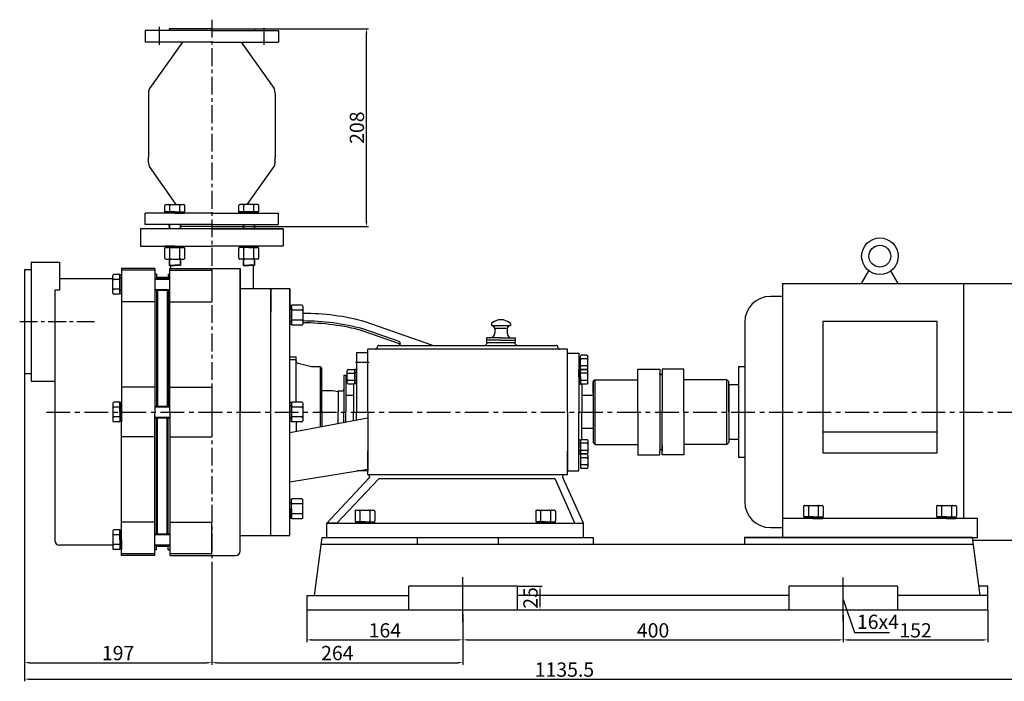
# Model space of a CAD drawing. Extents: x 3265 to 4998, y 2534 to 3952.
# Drawn here: x 3306 to 4341, y 3190 to 3886 of the extents above; entities that cross this region are included whole.
import ezdxf

# ---------------------------------------------------------------- set-up
doc = ezdxf.new("R2010")
doc.units = 0
doc.header["$MEASUREMENT"] = 0
doc.linetypes.add('CENTER', pattern=[2, 1.25, -0.25, 0.25, -0.25])
doc.layers.get('DEFPOINTS').update_dxf_attribs({"linetype": 'CONTINUOUS'})
for name, color, linetype in [('1', 7, 'CONTINUOUS'), ('2', 1, 'CONTINUOUS'), ('5', 4, 'CENTER')]:
    doc.layers.add(name, color=color, linetype=linetype)
doc.styles.get("Standard").update_dxf_attribs({"font": 'txt.shx', "width": 0.65, "height": 15, "bigfont": '@extfont2.shx'})
doc.dimstyles.get("Standard").update_dxf_attribs({"dimscale": 1.5, "dimtxt": 15, "dimasz": 3.5, "dimexe": 1.5, "dimexo": 0, "dimgap": 1.7, "dimtad": 1, "dimtoh": 1, "dimdsep": 46, "dimtxsty": 'Standard', "dimcen": 0, "dimclrd": 1, "dimclre": 1, "dimclrt": 1, "dimadec": 0, "dimazin": 0, "dimtfac": 1, "dimtmove": 0, "dimatfit": 3, "dimfxl": 0, "dimtolj": 1, "dimtzin": 0, "dimarcsym": 0})

# ---------------------------------------------------------------- blocks, each defined once
blk = doc.blocks.new('A$C28601A32')
at = {"layer": '1'}
for p, q in [((2.5, 1), (2.5, 14)), ((3.5, 15), (9.4, 15)), ((3.5, 11.3), (9.4, 11.3)), ((10.4, 1), (10.4, 14)), ((3.5, 3.8), (9.4, 3.8)), ((3.5, 0), (9.4, 0))]:
    blk.add_line(p, q, dxfattribs=at)
for centre, start, end in [((3.5, 14), 90, 180), ((3.5, 12.3), 180, 270), ((3.5, 10.3), 90, 180), ((9.4, 14), 0, 90), ((9.4, 12.3), 270, 0), ((9.4, 10.3), 0, 90), ((3.5, 4.8), 180, 270), ((3.5, 2.8), 90, 180), ((3.5, 1), 180, 270), ((9.4, 4.8), 270, 0), ((9.4, 2.8), 0, 90), ((9.4, 1), 270, 0)]:
    blk.add_arc(centre, 1, start, end, dxfattribs=at)
blk = doc.blocks.new('A$C48787427')
at = {"layer": '1'}
for p, q in [((1.4, 10), (1.4, 20)), ((3, 20), (1.4, 20)), ((3, 16.5), (1.4, 16.5)), ((3, 10), (3, 20)), ((1.4, 10), (1.4, 0)), ((3, 3.5), (1.4, 3.5)), ((3, 10), (3, 0)), ((3, 0), (1.4, 0))]:
    blk.add_line(p, q, dxfattribs=at)
blk = doc.blocks.new('A$C5A445DE8')
at = {"layer": '1'}
for p, q in [((12.9, 20.8), (2.8, 20.8)), ((1.8, 19.8), (1.8, 1)), ((12.9, 15.6), (2.8, 15.6)), ((13.9, 19.8), (13.9, 1)), ((12.9, 5.2), (2.8, 5.2)), ((12.9, 0), (2.8, 0))]:
    blk.add_line(p, q, dxfattribs=at)
for centre, start, end in [((2.8, 19.8), 90, 180), ((12.9, 19.8), 360, 90), ((2.8, 16.6), 180, 270), ((2.8, 14.6), 90, 180), ((12.9, 16.6), 270, 0), ((12.9, 14.6), 0, 90), ((2.8, 6.2), 180, 270), ((2.8, 4.2), 90, 180), ((2.8, 1), 180, 270), ((12.9, 6.2), 270, 0), ((12.9, 4.2), 360, 90), ((12.9, 1), 270, 360)]:
    blk.add_arc(centre, 1, start, end, dxfattribs=at)
blk = doc.blocks.new('A$C3E7F2338')
at = {"layer": '1'}
for p, q in [((3, 15), (1.4, 15)), ((1.4, 7.5), (1.4, 15)), ((3, 11.7), (1.4, 11.7)), ((3, 7.5), (3, 15)), ((1.4, 7.5), (1.4, 0)), ((3, 3.3), (1.4, 3.3)), ((3, 0), (1.4, 0)), ((3, 7.5), (3, 0))]:
    blk.add_line(p, q, dxfattribs=at)
blk = doc.blocks.new('*D13')
at = {"layer": '2', "color": 1, "lineweight": -2, "transparency": 16777216}
for p, q in [((3984.7, 2428.9), (3984.7, 2395)), ((4148.7, 2424.2), (4148.7, 2395)), ((3990, 2397.3), (4143.5, 2397.3))]:
    blk.add_line(p, q, dxfattribs=at)
at = {"layer": '2', "color": 1, "transparency": 16777216}
for points in [[(3990, 2398.1), (3990, 2396.4), (3984.7, 2397.3)], [(4143.5, 2398.1), (4143.5, 2396.4), (4148.7, 2397.3)]]:
    blk.add_solid(points, dxfattribs=at)
at = {"layer": 'DEFPOINTS', "color": 0, "transparency": 16777216}
for p in [(3984.7, 2428.9), (4148.7, 2424.2), (4148.7, 2397.3)]:
    blk.add_point(p, dxfattribs=at)
at = {"layer": '2', "color": 1, "transparency": 16777216, "insert": (4066.7, 2407.3), "char_height": 15, "attachment_point": 5}
blk.add_mtext('\\A1;164', dxfattribs=at)
blk = doc.blocks.new('*D14')
at = {"layer": '2', "color": 1, "lineweight": -2, "transparency": 16777216}
for p, q in [((4148.7, 2424.2), (4148.7, 2395)), ((4548.7, 2423.4), (4548.7, 2395)), ((4154, 2397.3), (4543.5, 2397.3))]:
    blk.add_line(p, q, dxfattribs=at)
at = {"layer": '2', "color": 1, "transparency": 16777216}
for points in [[(4154, 2398.1), (4154, 2396.4), (4148.7, 2397.3)], [(4543.5, 2398.1), (4543.5, 2396.4), (4548.7, 2397.3)]]:
    blk.add_solid(points, dxfattribs=at)
at = {"layer": 'DEFPOINTS', "color": 0, "transparency": 16777216}
for p in [(4148.7, 2424.2), (4548.7, 2423.4), (4548.7, 2397.3)]:
    blk.add_point(p, dxfattribs=at)
at = {"layer": '2', "color": 1, "transparency": 16777216, "insert": (4348.7, 2407.3), "char_height": 15, "attachment_point": 5}
blk.add_mtext('\\A1;400', dxfattribs=at)
blk = doc.blocks.new('*D15')
at = {"layer": '2', "color": 1, "lineweight": -2, "transparency": 16777216}
for p, q in [((4548.7, 2423.4), (4548.7, 2395)), ((4700.7, 2428.9), (4700.7, 2395)), ((4554, 2397.3), (4695.5, 2397.3))]:
    blk.add_line(p, q, dxfattribs=at)
at = {"layer": '2', "color": 1, "transparency": 16777216}
for points in [[(4554, 2398.1), (4554, 2396.4), (4548.7, 2397.3)], [(4695.5, 2398.1), (4695.5, 2396.4), (4700.7, 2397.3)]]:
    blk.add_solid(points, dxfattribs=at)
at = {"layer": 'DEFPOINTS', "color": 0, "transparency": 16777216}
for p in [(4548.7, 2423.4), (4700.7, 2428.9), (4700.7, 2397.3)]:
    blk.add_point(p, dxfattribs=at)
at = {"layer": '2', "color": 1, "transparency": 16777216, "insert": (4624.7, 2407.3), "char_height": 15, "attachment_point": 5}
blk.add_mtext('\\A1;152', dxfattribs=at)
blk = doc.blocks.new('*D16')
at = {"layer": '2', "color": 1, "lineweight": -2, "transparency": 16777216}
for p, q in [((3884.7, 2469.9), (3884.7, 2371.1)), ((4148.7, 2424.2), (4148.7, 2371.1)), ((3890, 2373.3), (4143.5, 2373.3))]:
    blk.add_line(p, q, dxfattribs=at)
at = {"layer": '2', "color": 1, "transparency": 16777216}
for points in [[(3890, 2374.2), (3890, 2372.4), (3884.7, 2373.3)], [(4143.5, 2372.4), (4143.5, 2374.2), (4148.7, 2373.3)]]:
    blk.add_solid(points, dxfattribs=at)
at = {"layer": 'DEFPOINTS', "color": 0, "transparency": 16777216}
for p in [(3884.7, 2469.9), (4148.7, 2424.2), (4148.7, 2373.3)]:
    blk.add_point(p, dxfattribs=at)
at = {"layer": '2', "color": 1, "transparency": 16777216, "insert": (4016.7, 2383.4), "char_height": 15, "attachment_point": 5}
blk.add_mtext('\\A1;264', dxfattribs=at)
blk = doc.blocks.new('*D17')
at = {"layer": '2', "color": 1, "lineweight": -2, "transparency": 16777216}
for p, q in [((3687.7, 2676.9), (3687.7, 2371.1)), ((3884.7, 2469.9), (3884.7, 2371.1)), ((3693, 2373.3), (3879.5, 2373.3))]:
    blk.add_line(p, q, dxfattribs=at)
at = {"layer": '2', "color": 1, "transparency": 16777216}
for points in [[(3693, 2374.2), (3693, 2372.4), (3687.7, 2373.3)], [(3879.5, 2372.4), (3879.5, 2374.2), (3884.7, 2373.3)]]:
    blk.add_solid(points, dxfattribs=at)
at = {"layer": 'DEFPOINTS', "color": 0, "transparency": 16777216}
for p in [(3687.7, 2676.9), (3884.7, 2469.9), (3884.7, 2373.3)]:
    blk.add_point(p, dxfattribs=at)
at = {"layer": '2', "color": 1, "transparency": 16777216, "insert": (3786.2, 2383.4), "char_height": 15, "attachment_point": 5}
blk.add_mtext('\\A1;197', dxfattribs=at)
blk = doc.blocks.new('*D18')
at = {"layer": '2', "color": 1, "lineweight": -2, "transparency": 16777216}
for p, q in [((3687.7, 2676.9), (3687.7, 2353.7)), ((4823.2, 2588), (4823.2, 2353.7)), ((3693, 2356), (4818, 2356))]:
    blk.add_line(p, q, dxfattribs=at)
at = {"layer": '2', "color": 1, "transparency": 16777216}
for points in [[(3693, 2356.8), (3693, 2355.1), (3687.7, 2356)], [(4818, 2355.1), (4818, 2356.8), (4823.2, 2356)]]:
    blk.add_solid(points, dxfattribs=at)
at = {"layer": 'DEFPOINTS', "color": 0, "transparency": 16777216}
for p in [(3687.7, 2676.9), (4823.2, 2588), (4823.2, 2356)]:
    blk.add_point(p, dxfattribs=at)
at = {"layer": '2', "color": 1, "transparency": 16777216, "insert": (4255.5, 2366), "char_height": 15, "attachment_point": 5}
blk.add_mtext('\\A1;1135.5', dxfattribs=at)
blk = doc.blocks.new('*D19')
at = {"layer": '2', "color": 1, "lineweight": -2, "transparency": 16777216}
for p, q in [((4205.7, 2453.9), (4232.1, 2453.9)), ((4229.8, 2448.6), (4229.8, 2434.1)), ((4205.7, 2428.9), (4232.1, 2428.9))]:
    blk.add_line(p, q, dxfattribs=at)
at = {"layer": '2', "color": 1, "transparency": 16777216}
for points in [[(4229, 2448.6), (4230.7, 2448.6), (4229.8, 2453.9)], [(4229, 2434.1), (4230.7, 2434.1), (4229.8, 2428.9)]]:
    blk.add_solid(points, dxfattribs=at)
at = {"layer": 'DEFPOINTS', "color": 0, "transparency": 16777216}
for p in [(4205.7, 2453.9), (4205.7, 2428.9), (4229.8, 2428.9)]:
    blk.add_point(p, dxfattribs=at)
at = {"layer": '2', "color": 1, "transparency": 16777216, "insert": (4219.8, 2441.4), "char_height": 15, "attachment_point": 5, "rotation": 90}
blk.add_mtext('\\A1;25', dxfattribs=at)
blk = doc.blocks.new('*D26')
at = {"layer": '2', "color": 1, "lineweight": -2, "transparency": 16777216}
for p, q in [((3547.7, 3876.4), (3672.5, 3876.4)), ((3670.3, 3673.7), (3670.3, 3871.2)), ((3524.1, 3668.4), (3672.5, 3668.4))]:
    blk.add_line(p, q, dxfattribs=at)
at = {"layer": '2', "color": 1, "transparency": 16777216}
for points in [[(3671.2, 3871.2), (3669.4, 3871.2), (3670.3, 3876.4)], [(3669.4, 3673.7), (3671.2, 3673.7), (3670.3, 3668.4)]]:
    blk.add_solid(points, dxfattribs=at)
at = {"layer": 'DEFPOINTS', "color": 0, "transparency": 16777216}
for p in [(3547.7, 3876.4), (3670.3, 3876.4), (3524.1, 3668.4)]:
    blk.add_point(p, dxfattribs=at)
at = {"layer": '2', "color": 1, "transparency": 16777216, "insert": (3660.2, 3772.4), "char_height": 15, "attachment_point": 5, "rotation": 90}
blk.add_mtext('\\A1;208', dxfattribs=at)

msp = doc.modelspace()

# ---------------------------------------------------------------- linework, layer by layer
at = {"layer": '1'}
for p, q in [((3437.614, 3874.422), (3437.614, 3862.422)), ((3437.635, 3874.422), (3437.635, 3862.422)), ((3507.614, 3874.422), (3437.635, 3874.422)), ((3507.625, 3876.422), (3462.625, 3876.422)), ((3462.625, 3876.422), (3462.625, 3874.422)), ((3507.625, 3876.422), (3552.625, 3876.422)), ((3507.625, 3874.422), (3577.614, 3874.422)), ((3552.625, 3876.422), (3552.625, 3874.422)), ((3577.614, 3874.422), (3577.614, 3862.422)), ((3507.625, 3862.422), (3437.635, 3862.422)), ((3476.759, 3862.422), (3442.073, 3813.451)), ((3507.625, 3862.422), (3577.614, 3862.422)), ((3538.469, 3862.422), (3573.155, 3813.451)), ((3441.114, 3809.177), (3441.114, 3803.422)), ((3441.114, 3803.422), (3441.114, 3741.422)), ((3574.114, 3809.177), (3574.114, 3803.422)), ((3574.114, 3803.422), (3574.114, 3741.422)), ((3441.114, 3735.666), (3441.114, 3741.422)), ((3574.114, 3735.666), (3574.114, 3741.422)), ((3470.314, 3691.522), (3442.073, 3731.392)), ((3544.915, 3691.522), (3573.155, 3731.392)), ((3458.342, 3684.022), (3458.342, 3690.522)), ((3459.342, 3691.522), (3478.126, 3691.522)), ((3463.538, 3684.022), (3463.538, 3690.522)), ((3473.93, 3684.022), (3473.93, 3690.522)), ((3479.126, 3684.022), (3479.126, 3690.522)), ((3536.123, 3684.022), (3536.123, 3690.522)), ((3555.908, 3691.522), (3537.123, 3691.522)), ((3541.32, 3684.022), (3541.32, 3690.522)), ((3551.712, 3684.022), (3551.712, 3690.522)), ((3556.908, 3684.022), (3556.908, 3690.522)), ((3437.614, 3670.422), (3437.614, 3682.422)), ((3507.625, 3682.422), (3437.614, 3682.422)), ((3437.635, 3670.422), (3437.635, 3682.422)), ((3458.342, 3684.022), (3479.126, 3684.022)), ((3507.625, 3682.422), (3577.614, 3682.422)), ((3556.908, 3684.022), (3536.123, 3684.022)), ((3577.614, 3670.422), (3577.614, 3682.422)), ((3432.625, 3665.922), (3432.625, 3647.922)), ((3507.625, 3665.922), (3432.625, 3665.922)), ((3507.614, 3670.422), (3437.635, 3670.422)), ((3462.625, 3668.422), (3462.625, 3670.422)), ((3462.625, 3668.422), (3462.625, 3670.422)), ((3462.734, 3668.422), (3462.625, 3668.422)), ((3462.734, 3668.422), (3462.625, 3668.422)), ((3462.625, 3668.422), (3462.625, 3665.922)), ((3462.734, 3668.422), (3462.625, 3668.422)), ((3462.734, 3668.422), (3462.625, 3668.422)), ((3462.734, 3670.422), (3462.734, 3665.922)), ((3474.734, 3670.422), (3474.734, 3665.922)), ((3507.625, 3668.422), (3474.734, 3668.422)), ((3507.625, 3668.422), (3474.734, 3668.422)), ((3507.625, 3670.422), (3577.614, 3670.422)), ((3507.625, 3668.422), (3540.516, 3668.422)), ((3507.625, 3668.422), (3540.516, 3668.422)), ((3507.625, 3665.922), (3582.625, 3665.922)), ((3582.625, 3665.922), (3507.625, 3665.922)), ((3540.516, 3670.422), (3540.516, 3665.922)), ((3552.516, 3670.422), (3552.516, 3665.922)), ((3552.516, 3668.422), (3552.625, 3668.422)), ((3552.516, 3668.422), (3552.625, 3668.422)), ((3552.625, 3668.422), (3552.625, 3670.422)), ((3552.625, 3668.422), (3552.625, 3670.422)), ((3552.625, 3668.422), (3552.625, 3665.922)), ((3582.625, 3665.922), (3582.625, 3647.922)), ((3432.625, 3647.922), (3507.625, 3647.922)), ((3582.625, 3647.922), (3507.625, 3647.922)), ((3462.734, 3634.152), (3462.734, 3627.943)), ((3474.734, 3634.152), (3474.734, 3627.943)), ((3540.516, 3634.152), (3540.516, 3627.943)), ((3552.516, 3634.152), (3552.516, 3627.943)), ((3317.625, 3630.922), (3317.625, 3568.422)), ((3317.625, 3630.922), (3347.625, 3630.922)), ((3347.625, 3630.922), (3347.625, 3601.62)), ((3412.625, 3624.422), (3412.625, 3473.422)), ((3447.625, 3624.422), (3412.625, 3624.422)), ((3447.625, 3624.422), (3447.625, 3473.422)), ((3462.734, 3627.943), (3468.734, 3627.943)), ((3463.234, 3627.443), (3462.734, 3627.943)), ((3463.234, 3627.443), (3468.734, 3627.443)), ((3463.625, 3473.422), (3463.625, 3624.422)), ((3463.625, 3624.422), (3537.625, 3624.422)), ((3464.125, 3627.443), (3464.125, 3624.422)), ((3474.734, 3627.943), (3468.734, 3627.943)), ((3474.234, 3627.443), (3468.734, 3627.443)), ((3474.234, 3627.443), (3474.734, 3627.943)), ((3537.625, 3624.422), (3537.625, 3473.422)), ((3537.625, 3327.422), (3537.625, 3624.422)), ((3540.516, 3627.943), (3546.516, 3627.943)), ((3541.016, 3627.443), (3540.516, 3627.943)), ((3541.016, 3627.443), (3546.516, 3627.443)), ((3552.516, 3627.943), (3546.516, 3627.943)), ((3552.016, 3627.443), (3546.516, 3627.443)), ((3551.125, 3627.443), (3551.125, 3603.422)), ((3552.016, 3627.443), (3552.516, 3627.943)), ((3310.625, 3623.422), (3310.625, 3513.422)), ((3310.625, 3623.422), (3317.125, 3623.422)), ((3403.525, 3613.422), (3347.625, 3613.422)), ((3403.525, 3598.263), (3403.525, 3617.048)), ((3411.025, 3618.048), (3404.525, 3618.048)), ((3411.025, 3597.263), (3411.025, 3618.048)), ((3412.625, 3614.134), (3411.025, 3614.134)), ((3447.625, 3622.655), (3412.625, 3622.655)), ((3449.625, 3618.422), (3447.625, 3618.422)), ((3447.625, 3613.655), (3463.625, 3613.655)), ((3449.625, 3618.422), (3449.625, 3613.655)), ((3450.625, 3614.922), (3450.625, 3613.655)), ((3460.625, 3614.922), (3450.625, 3614.922)), ((3460.625, 3614.922), (3460.625, 3613.655)), ((3461.625, 3618.422), (3461.625, 3613.655)), ((3461.625, 3618.422), (3463.625, 3618.422)), ((3463.625, 3622.655), (3507.625, 3622.655)), ((3507.625, 3622.655), (3507.625, 3589.125)), ((4190.925, 3608.422), (4198.66, 3621.82)), ((4229.325, 3608.422), (4221.589, 3621.82)), ((3411.025, 3612.852), (3404.525, 3612.852)), ((3569.625, 3603.422), (3569.625, 3578.422)), ((3569.625, 3344.422), (3569.625, 3603.422)), ((3569.625, 3603.422), (3569.625, 3596.472)), ((3569.625, 3603.422), (3589.625, 3603.422)), ((3589.625, 3603.422), (3589.625, 3584.814)), ((3589.625, 3343.422), (3589.625, 3603.422)), ((4107.625, 3608.422), (4107.625, 3341.422)), ((4107.625, 3608.422), (4378.625, 3608.422)), ((4298.125, 3608.422), (4298.125, 3361.422)), ((3342.625, 3601.62), (3342.625, 3473.422)), ((3347.625, 3601.62), (3342.625, 3601.62)), ((3411.025, 3602.459), (3404.525, 3602.459)), ((3411.025, 3597.263), (3404.525, 3597.263)), ((3447.625, 3601.655), (3463.625, 3601.655)), ((3449.625, 3601.655), (3449.625, 3479.422)), ((3450.625, 3601.655), (3450.625, 3479.422)), ((3460.625, 3601.655), (3460.625, 3479.422)), ((3461.625, 3601.655), (3461.625, 3479.422)), ((3569.625, 3602.422), (3569.625, 3596.472)), ((3569.625, 3602.422), (3569.625, 3596.472)), ((3569.625, 3596.472), (3569.625, 3578.422)), ((3589.625, 3600.922), (3589.625, 3580.756)), ((4107.625, 3594.922), (4095.075, 3594.922)), ((3447.625, 3589.125), (3412.625, 3589.125)), ((3463.625, 3589.125), (3507.625, 3589.125)), ((3569.625, 3585.472), (3569.625, 3578.422)), ((3569.625, 3585.472), (3569.625, 3578.422)), ((3317.625, 3568.422), (3317.625, 3505.922)), ((3738.902, 3543.867), (3668.934, 3568.234)), ((3801.625, 3566.422), (3801.625, 3564.422)), ((3801.625, 3564.422), (3821.625, 3564.422)), ((3805.741, 3561.606), (3817.509, 3561.606)), ((3821.625, 3566.422), (3821.625, 3564.422)), ((4068.075, 3567.922), (4068.075, 3378.922)), ((4150.025, 3568.466), (4150.025, 3430.377)), ((4270.225, 3568.466), (4150.025, 3568.466)), ((4270.225, 3430.377), (4270.225, 3568.466)), ((3705.92, 3544.931), (3665.817, 3558.897)), ((3704.689, 3547.477), (3666.475, 3560.786)), ((3800.125, 3551.422), (3796.625, 3551.422)), ((3811.625, 3551.422), (3796.625, 3551.422)), ((3796.625, 3551.422), (3796.625, 3546.422)), ((3805.125, 3560.922), (3805.125, 3556.422)), ((3811.625, 3551.422), (3826.625, 3551.422)), ((3818.125, 3560.922), (3818.125, 3556.422)), ((3823.125, 3551.422), (3826.625, 3551.422)), ((3826.625, 3551.422), (3826.625, 3546.422)), ((3683.625, 3543.422), (3741.533, 3543.422)), ((3741.533, 3543.422), (3811.625, 3543.422)), ((3797.878, 3546.422), (3794.949, 3543.422)), ((3811.625, 3548.922), (3796.625, 3548.922)), ((3796.625, 3546.422), (3826.625, 3546.422)), ((3811.625, 3548.922), (3826.625, 3548.922)), ((3811.625, 3543.422), (3869.625, 3543.422)), ((3825.372, 3546.422), (3828.301, 3543.422)), ((3589.625, 3531.422), (3596.325, 3531.422)), ((3596.325, 3483.814), (3596.325, 3531.422)), ((3659.625, 3535.589), (3659.625, 3473.589)), ((3671.625, 3535.589), (3659.625, 3535.589)), ((3659.625, 3535.589), (3659.625, 3473.589)), ((3874.125, 3539.422), (3671.625, 3539.422)), ((3671.625, 3513.589), (3671.625, 3539.422)), ((3671.625, 3473.589), (3671.625, 3535.589)), ((3881.625, 3539.422), (3873.625, 3539.422)), ((3881.625, 3473.422), (3881.625, 3539.422)), ((3881.625, 3513.422), (3881.625, 3535.422)), ((3881.625, 3535.422), (3893.625, 3535.422)), ((3893.625, 3535.422), (3893.625, 3473.422)), ((3596.373, 3528.422), (3589.625, 3528.422)), ((3612.325, 3521.089), (3598.597, 3524.521)), ((3621.825, 3521.089), (3612.325, 3521.089)), ((3621.825, 3457.889), (3621.825, 3521.089)), ((3621.825, 3521.089), (3623.325, 3519.589)), ((4068.075, 3520.922), (4061.295, 3520.922)), ((4061.295, 3520.922), (4061.295, 3425.922)), ((3317.625, 3513.422), (3310.625, 3513.422)), ((3623.325, 3473.589), (3623.325, 3519.589)), ((3646.625, 3512.089), (3646.625, 3473.589)), ((3646.625, 3512.089), (3648.625, 3512.089)), ((3648.625, 3512.089), (3648.625, 3473.589)), ((3955.625, 3473.422), (3955.625, 3518.422)), ((3955.625, 3518.422), (3978.625, 3518.422)), ((3978.625, 3518.422), (3978.625, 3473.422)), ((3978.625, 3512.922), (3978.625, 3514.422)), ((3978.625, 3512.922), (3981.125, 3512.922)), ((4004.125, 3518.422), (3981.125, 3518.422)), ((3981.125, 3518.422), (3981.125, 3473.422)), ((3981.125, 3512.922), (3981.125, 3514.422)), ((4004.125, 3473.422), (4004.125, 3518.422)), ((3317.625, 3505.922), (3342.625, 3505.922)), ((3447.625, 3499.596), (3412.625, 3499.596)), ((3463.625, 3499.596), (3507.625, 3499.596)), ((3507.625, 3499.596), (3507.625, 3447.247)), ((3656.625, 3503.037), (3656.625, 3473.589)), ((3656.625, 3503.037), (3656.625, 3473.589)), ((3896.625, 3502.87), (3896.625, 3473.422)), ((3910.625, 3507.422), (3908.625, 3505.422)), ((3908.625, 3505.422), (3908.625, 3441.422)), ((3908.625, 3492.922), (3908.625, 3505.422)), ((3910.625, 3439.422), (3910.625, 3507.422)), ((3910.625, 3507.422), (3955.625, 3507.422)), ((4049.125, 3507.422), (4004.125, 3507.422)), ((4049.125, 3439.422), (4049.125, 3507.422)), ((4049.125, 3507.422), (4051.125, 3505.422)), ((4051.125, 3473.422), (4051.125, 3505.422)), ((4061.295, 3501.922), (4051.125, 3501.922)), ((4051.125, 3501.922), (4051.125, 3444.922)), ((3623.325, 3496.089), (3634.625, 3496.089)), ((3634.625, 3496.089), (3640.625, 3495.089)), ((3640.625, 3495.589), (3640.625, 3473.589)), ((3640.625, 3495.589), (3644.625, 3495.589)), ((3640.625, 3495.089), (3640.625, 3486.089)), ((3656.625, 3490.939), (3648.625, 3490.939)), ((3648.625, 3490.939), (3648.625, 3473.589)), ((3908.625, 3490.772), (3896.625, 3490.772)), ((3403.525, 3482.814), (3403.525, 3464.029)), ((3411.025, 3483.814), (3404.525, 3483.814)), ((3411.025, 3483.814), (3411.025, 3463.029)), ((3447.625, 3479.422), (3463.625, 3479.422)), ((3648.625, 3486.089), (3648.625, 3486.239)), ((3342.625, 3473.422), (3342.625, 3338.422)), ((3411.025, 3478.618), (3404.525, 3478.618)), ((3412.625, 3322.422), (3412.625, 3473.422)), ((3447.625, 3322.422), (3447.625, 3473.422)), ((3463.625, 3473.422), (3463.625, 3322.422)), ((3623.325, 3473.589), (3623.325, 3458.172)), ((3640.625, 3461.438), (3640.625, 3473.589)), ((3646.625, 3462.57), (3646.625, 3473.589)), ((3648.625, 3462.948), (3648.625, 3473.589)), ((3648.625, 3462.948), (3648.625, 3473.589)), ((3656.625, 3464.458), (3656.625, 3473.589)), ((3659.625, 3465.024), (3659.625, 3473.589)), ((3671.625, 3473.589), (3671.625, 3411.589)), ((3881.625, 3473.422), (3881.625, 3411.422)), ((3893.625, 3411.422), (3893.625, 3473.422)), ((3896.625, 3444.308), (3896.625, 3473.422)), ((3955.625, 3473.422), (3955.625, 3428.422)), ((3978.625, 3473.422), (3978.625, 3432.422)), ((3981.125, 3428.422), (3981.125, 3473.422)), ((4004.125, 3473.422), (4004.125, 3428.422)), ((4051.125, 3473.422), (4051.125, 3441.422)), ((3411.025, 3468.225), (3404.525, 3468.225)), ((3411.025, 3463.029), (3404.525, 3463.029)), ((3412.625, 3466.943), (3411.025, 3466.943)), ((3447.625, 3467.422), (3463.625, 3467.422)), ((3449.625, 3345.188), (3449.625, 3467.422)), ((3450.625, 3345.188), (3450.625, 3467.422)), ((3460.625, 3345.188), (3460.625, 3467.422)), ((3461.625, 3345.188), (3461.625, 3467.422)), ((3589.625, 3451.812), (3671.625, 3467.289)), ((3596.325, 3463.029), (3596.325, 3453.076)), ((3908.625, 3459.422), (3908.625, 3456.072)), ((3908.625, 3456.072), (3896.625, 3456.072)), ((4270.225, 3452.362), (4150.025, 3452.362)), ((3447.625, 3447.247), (3412.625, 3447.247)), ((3463.625, 3447.247), (3507.625, 3447.247)), ((3910.625, 3439.422), (3908.625, 3441.422)), ((3910.625, 3439.422), (3955.625, 3439.422)), ((3981.125, 3437.806), (3981.125, 3432.422)), ((4049.125, 3439.422), (4004.125, 3439.422)), ((4049.125, 3439.422), (4051.125, 3441.422)), ((4051.125, 3444.922), (4061.295, 3444.922)), ((3671.625, 3407.589), (3671.625, 3432.589)), ((3881.625, 3407.422), (3881.625, 3432.422)), ((3955.625, 3428.422), (3978.625, 3428.422)), ((3978.625, 3433.922), (3981.125, 3433.922)), ((3978.625, 3433.922), (3978.625, 3432.422)), ((3978.625, 3428.422), (3978.625, 3432.422)), ((3981.125, 3433.922), (3981.125, 3432.422)), ((4004.125, 3428.422), (3981.125, 3428.422)), ((4150.025, 3430.377), (4270.225, 3430.377)), ((4061.295, 3425.922), (4068.075, 3425.922)), ((3589.625, 3399.862), (3671.625, 3413.446)), ((3671.625, 3411.589), (3660.414, 3411.589)), ((3671.662, 3407.589), (3671.625, 3407.589)), ((3881.625, 3407.422), (3671.625, 3407.422)), ((3881.625, 3411.422), (3893.625, 3411.422)), ((3628.625, 3356.422), (3673.123, 3404.056)), ((3638.961, 3356.422), (3682.816, 3402.688)), ((3684.364, 3403.422), (3741.533, 3403.422)), ((3741.533, 3403.422), (3867.457, 3403.422)), ((3889.416, 3356.422), (3869.195, 3402.412)), ((3898.625, 3356.422), (3876.698, 3404.593)), ((3569.625, 3361.371), (3569.625, 3368.422)), ((3569.625, 3361.371), (3569.625, 3368.422)), ((3569.625, 3350.371), (3569.625, 3368.422)), ((3569.625, 3343.422), (3569.625, 3368.422)), ((3447.625, 3357.718), (3412.625, 3357.718)), ((3463.625, 3357.718), (3507.625, 3357.718)), ((3507.625, 3324.188), (3507.625, 3357.718)), ((3638.961, 3356.422), (3628.625, 3356.422)), ((3628.625, 3341.422), (3628.625, 3356.422)), ((3628.625, 3356.422), (3898.625, 3356.422)), ((3889.416, 3356.422), (3898.625, 3356.422)), ((3898.625, 3341.422), (3898.625, 3356.422)), ((4312.625, 3361.422), (4107.625, 3361.422)), ((4312.625, 3341.422), (4312.625, 3361.422)), ((3403.525, 3348.58), (3403.525, 3329.795)), ((3411.025, 3349.58), (3404.525, 3349.58)), ((3411.025, 3344.384), (3404.525, 3344.384)), ((3411.025, 3349.58), (3411.025, 3328.795)), ((3447.625, 3345.188), (3463.625, 3345.188)), ((3569.625, 3343.422), (3569.625, 3350.371)), ((3569.625, 3344.422), (3569.625, 3350.371)), ((4095.075, 3351.922), (4107.625, 3351.922)), ((3411.025, 3333.991), (3404.525, 3333.991)), ((3569.625, 3343.422), (3589.625, 3343.422)), ((3615.625, 3280.422), (3623.625, 3341.422)), ((3622.707, 3334.422), (4308.543, 3334.422)), ((3623.625, 3341.422), (3723.625, 3341.422)), ((3628.625, 3341.422), (3898.625, 3341.422)), ((3723.625, 3341.422), (3723.625, 3334.422)), ((3808.625, 3341.422), (3808.625, 3334.422)), ((3808.625, 3341.422), (3908.625, 3341.422)), ((3908.625, 3341.422), (3908.625, 3334.422)), ((4067.625, 3341.422), (4067.625, 3334.422)), ((4307.625, 3341.422), (4067.625, 3341.422)), ((4067.625, 3341.422), (4305.002, 3341.422)), ((4107.625, 3341.422), (4312.625, 3341.422)), ((4315.625, 3280.422), (4307.625, 3341.422)), ((4378.625, 3338.422), (4308.018, 3338.422)), ((3403.525, 3333.422), (3347.625, 3333.422)), ((3411.025, 3328.795), (3404.525, 3328.795)), ((3412.625, 3332.709), (3411.025, 3332.709)), ((3447.625, 3324.188), (3412.625, 3324.188)), ((3447.625, 3333.188), (3463.625, 3333.188)), ((3449.625, 3328.422), (3447.625, 3328.422)), ((3449.625, 3328.422), (3449.625, 3333.188)), ((3450.625, 3331.922), (3450.625, 3333.188)), ((3460.625, 3331.922), (3450.625, 3331.922)), ((3460.625, 3331.922), (3460.625, 3333.188)), ((3461.625, 3328.422), (3461.625, 3333.188)), ((3461.625, 3328.422), (3463.625, 3328.422)), ((3507.625, 3324.188), (3463.625, 3324.188)), ((3447.625, 3322.422), (3412.625, 3322.422)), ((3463.625, 3322.422), (3502.625, 3322.422)), ((3502.625, 3322.422), (3532.625, 3322.422)), ((3828.617, 3290.422), (3714.633, 3290.422)), ((3714.633, 3265.422), (3714.633, 3290.422)), ((3828.617, 3290.422), (3828.617, 3265.422)), ((4228.617, 3290.422), (4114.633, 3290.422)), ((4114.633, 3265.422), (4114.633, 3290.422)), ((4228.617, 3290.422), (4228.617, 3265.422)), ((4323.625, 3290.422), (4314.313, 3290.422)), ((4323.625, 3280.422), (4323.625, 3290.422)), ((3607.625, 3280.422), (3615.625, 3280.422)), ((3607.625, 3280.422), (3714.633, 3280.422)), ((3607.625, 3280.422), (3607.625, 3265.422)), ((4114.633, 3280.422), (3828.617, 3280.422)), ((4323.625, 3280.422), (4228.617, 3280.422)), ((4323.625, 3265.422), (4323.625, 3280.422)), ((3607.625, 3265.422), (4323.625, 3265.422))]:
    msp.add_line(p, q, dxfattribs=at)
at = {"layer": '1', "ltscale": 30}
for p, q in [((3537.625, 3603.422), (3569.625, 3603.422)), ((3537.625, 3343.422), (3569.625, 3343.422))]:
    msp.add_line(p, q, dxfattribs=at)
at = {"layer": '1'}
for radius in [19.2, 11.52]:
    msp.add_circle((4210.125, 3637.222), radius, dxfattribs=at)
for centre, radius, start, end in [((3451.114, 3809.177), 10, 154.698621, 180), ((3564.114, 3809.177), 10, 0, 25.301379), ((3451.114, 3735.666), 10, 180, 205.301379), ((3564.114, 3735.666), 10, 334.698621, 0), ((3459.342, 3690.522), 1, 90, 180), ((3462.538, 3690.522), 1, 0, 90), ((3464.538, 3690.522), 1, 90, 180), ((3472.93, 3690.522), 1, 0, 90), ((3474.93, 3690.522), 1, 90, 180), ((3478.126, 3690.522), 1, 0, 90), ((3537.123, 3690.522), 1, 90, 180), ((3540.32, 3690.522), 1, 0, 90), ((3542.32, 3690.522), 1, 90, 180), ((3550.712, 3690.522), 1, 0, 90), ((3552.712, 3690.522), 1, 90, 180), ((3555.908, 3690.522), 1, 0, 90), ((3471.9, 3684.422), 2, 269.999255, 270), ((3543.35, 3684.422), 2, 270, 270.000745), ((3404.525, 3617.048), 1, 90, 180), ((3404.525, 3613.852), 1, 180, 270), ((3404.525, 3611.852), 1, 90, 180), ((3404.525, 3603.459), 1, 180, 270), ((3404.525, 3601.459), 1, 90, 180), ((3404.525, 3598.263), 1, 180, 270), ((4095.075, 3567.922), 27, 90, 180), ((3603.632, 3328.236), 248.885, 74.788803, 90.05464), ((3604.352, 3333.445), 235.676, 74.71653, 90.233102), ((3604.352, 3333.445), 233.676, 74.71653, 90.234754), ((3811.625, 3555.922), 14.5, 46.397181, 133.602819), ((3801.625, 3560.922), 3.5, 0, 90), ((3821.625, 3560.922), 3.5, 90, 180), ((3800.125, 3556.422), 5, 270, 0), ((3823.125, 3556.422), 5, 180, 270), ((3679.625, 3541.422), 2, 270, 0), ((3683.625, 3541.422), 2, 90, 180), ((3704.032, 3545.422), 2, 270, 70.798446), ((3741.533, 3551.422), 8, 250.798446, 270), ((3869.625, 3541.422), 2, 0, 90), ((3873.625, 3541.422), 2, 180, 270), ((3599.325, 3527.264), 3, 180, 255.963757), ((3599.325, 3527.264), 3, 180, 255.963757), ((3644.625, 3497.589), 2, 270, 0), ((3404.525, 3482.814), 1, 90, 180), ((3404.525, 3479.618), 1, 180, 270), ((3404.525, 3477.618), 1, 90, 180), ((3404.525, 3469.225), 1, 180, 270), ((3404.525, 3467.225), 1, 90, 180), ((3404.525, 3464.029), 1, 180, 270), ((3671.662, 3405.589), 2, 316.949607, 90), ((3878.519, 3405.422), 2, 90, 204.473829), ((3684.364, 3401.422), 2, 90, 140.710593), ((3867.457, 3401.422), 2, 29.689149, 90), ((4095.075, 3378.922), 27, 180, 270), ((3404.525, 3348.58), 1, 90, 180), ((3404.525, 3345.384), 1, 180, 270), ((3404.525, 3343.384), 1, 90, 180), ((3347.625, 3338.422), 5, 180, 270), ((3404.525, 3334.991), 1, 180, 270), ((3404.525, 3332.991), 1, 90, 180), ((3404.525, 3329.795), 1, 180, 270), ((3532.625, 3327.422), 5, 270, 0)]:
    msp.add_arc(centre, radius, start, end, dxfattribs=at)
at = {"layer": '2'}
for p, q in [((3463.234, 3670.422), (3463.234, 3665.922)), ((3474.234, 3670.422), (3474.234, 3665.922)), ((3541.016, 3670.422), (3541.016, 3665.922)), ((3552.016, 3670.422), (3552.016, 3665.922)), ((3463.234, 3634.152), (3463.234, 3627.443)), ((3474.234, 3634.152), (3474.234, 3627.443)), ((3541.016, 3634.152), (3541.016, 3627.443)), ((3552.016, 3634.152), (3552.016, 3627.443)), ((3447.625, 3613.155), (3463.625, 3613.155)), ((3447.625, 3602.155), (3463.625, 3602.155)), ((3447.625, 3478.922), (3463.625, 3478.922)), ((3447.625, 3467.922), (3463.625, 3467.922)), ((3447.625, 3344.688), (3463.625, 3344.688)), ((3447.625, 3333.688), (3463.625, 3333.688))]:
    msp.add_line(p, q, dxfattribs=at)
at = {"layer": '5', "ltscale": 15}
for p, q in [((3507.625, 3885.912), (3507.625, 3306.501)), ((3452.625, 3859.506), (3452.625, 3878.879)), ((3562.625, 3859.402), (3562.625, 3877.206)), ((3305.625, 3568.422), (3384.425, 3568.422))]:
    msp.add_line(p, q, dxfattribs=at)
at = {"layer": '5'}
for p, q in [((3673.019, 3525.589), (3658.575, 3525.589)), ((3771.625, 3252.832), (3771.625, 3299.679)), ((4171.625, 3259.99), (4171.625, 3291.737))]:
    msp.add_line(p, q, dxfattribs=at)
at = {"layer": '5', "ltscale": 20}
msp.add_line((3333.738, 3473.422), (4463.846, 3473.422), dxfattribs=at)
at = {"layer": '5', "ltscale": 6}
for p, q in [((3771.625, 3252.999), (3771.625, 3299.846)), ((3771.625, 3252.999), (3771.625, 3299.846)), ((4171.625, 3252.999), (4171.625, 3299.846))]:
    msp.add_line(p, q, dxfattribs=at)
at = {"layer": '5', "ltscale": 5}
for p, q in [((3771.625, 3252.832), (3771.625, 3299.679)), ((4171.625, 3252.832), (4171.625, 3299.679)), ((4171.625, 3259.99), (4171.625, 3291.737))]:
    msp.add_line(p, q, dxfattribs=at)

# ---------------------------------------------------------------- block references
at = {"layer": '2', "xscale": -1}
for name, p, rotation in [('A$C48787427', (3478.734, 3685.372), 90), ('A$C5A445DE8', (3479.126, 3648.089), 90), ('A$C48787427', (3478.734, 3649.272), 90), ('A$C48787427', (3409.674, 3617.655), 180), ('A$C48787427', (3588.274, 3381.581), 180), ('A$C5A445DE8', (3589.458, 3381.973), 180)]:
    msp.add_blockref(name, p, dxfattribs=dict(at, rotation=rotation))
at = {"layer": '2'}
for name, p, rotation in [('A$C48787427', (3536.516, 3685.372), 270), ('A$C5A445DE8', (3536.123, 3648.089), 270), ('A$C48787427', (3536.516, 3649.272), 270), ('A$C3E7F2338', (3896.575, 3444.302), 180), ('A$C28601A32', (3905.634, 3444.308), 180), ('A$C28601A32', (3905.634, 3429.094), 180), ('A$C5A445DE8', (4150.517, 3361.254), 90), ('A$C5A445DE8', (4290.517, 3361.254), 90), ('A$C5A445DE8', (3679.017, 3356.254), 90), ('A$C5A445DE8', (3869.017, 3356.254), 90), ('A$C48787427', (3678.625, 3355.071), 90), ('A$C48787427', (3868.625, 3355.071), 90), ('A$C48787427', (4150.125, 3360.071), 90), ('A$C48787427', (4290.125, 3360.071), 90)]:
    msp.add_blockref(name, p, dxfattribs=dict(at, rotation=rotation))
for name, p in [('A$C48787427', (3588.274, 3565.263)), ('A$C5A445DE8', (3589.458, 3564.87)), ('A$C28601A32', (3647.615, 3503.037)), ('A$C3E7F2338', (3656.674, 3503.042)), ('A$C48787427', (3409.674, 3463.422)), ('A$C48787427', (3588.274, 3463.422)), ('A$C5A445DE8', (3589.458, 3463.029)), ('A$C48787427', (3409.674, 3329.188))]:
    msp.add_blockref(name, p, dxfattribs=at)
at = {"layer": '2', "xscale": -1}
for name, p in [('A$C28601A32', (3905.634, 3518.083)), ('A$C3E7F2338', (3896.575, 3502.875)), ('A$C28601A32', (3905.634, 3502.87))]:
    msp.add_blockref(name, p, dxfattribs=at)

# ---------------------------------------------------------------- texts
at = {"layer": '2', "color": 1, "insert": (4185.939, 3260.311), "char_height": 15, "width": 15, "attachment_point": 1}
msp.add_mtext('\\A1;{\\Ftxt,@extfont2|c134;16}x4', dxfattribs=at)

# ---------------------------------------------------------------- dimensions: what is measured, and where the dimension line sits
at = {"layer": '2'}
dim = msp.add_linear_dim(base=(3670.298, 3876.422), p1=(3524.07, 3668.422), p2=(3547.688, 3876.422), angle=90, dimstyle='Standard', dxfattribs=at)
dim.commit()
dim.dimension.update_dxf_attribs({"geometry": '*D26', "text_midpoint": (3660.248, 3772.422)})
for base, p1, p2, picture, middle in [((3507.625, 3209.883), (3310.625, 3513.422), (3507.625, 3306.501), '*D17', (3409.125, 3219.933)), ((4446.125, 3192.534), (3310.625, 3513.422), (4446.125, 3424.589), '*D18', (3878.375, 3202.584)), ((3771.625, 3209.883), (3507.625, 3306.501), (3771.625, 3260.755), '*D16', (3639.625, 3219.933)), ((3771.625, 3233.839), (3607.625, 3265.422), (3771.625, 3260.755), '*D13', (3689.625, 3243.889)), ((4323.625, 3233.839), (4171.625, 3259.99), (4323.625, 3265.422), '*D15', (4247.625, 3243.889)), ((4171.625, 3233.839), (3771.625, 3260.755), (4171.625, 3259.99), '*D14', (3971.625, 3243.889))]:
    dim = msp.add_linear_dim(base=base, p1=p1, p2=p2, dimstyle='Standard', dxfattribs=at)
    dim.commit()
    dim.dimension.update_dxf_attribs({"geometry": picture, "text_midpoint": middle, "insert": (-377.087, 836.564)})
dim = msp.add_linear_dim(base=(3852.738, 3265.422), p1=(3828.617, 3290.422), p2=(3828.617, 3265.422), angle=90, dimstyle='Standard', dxfattribs=at)
dim.commit()
dim.dimension.update_dxf_attribs({"geometry": '*D19', "text_midpoint": (3842.688, 3277.922), "insert": (-377.087, 836.564)})

# ---------------------------------------------------------------- leaders
at = {"layer": '2', "annotation_type": 0, "has_hookline": 1, "hookline_direction": 0, "text_width": 32.5}
msp.add_leader([(4171.625, 3276.422), (4183.577, 3241.666), (4220.288, 3241.666)], dimstyle='Standard', override={"dimgap": 1.7, "dimtad": 0}, dxfattribs=at)

doc.saveas('drawing.dxf')
